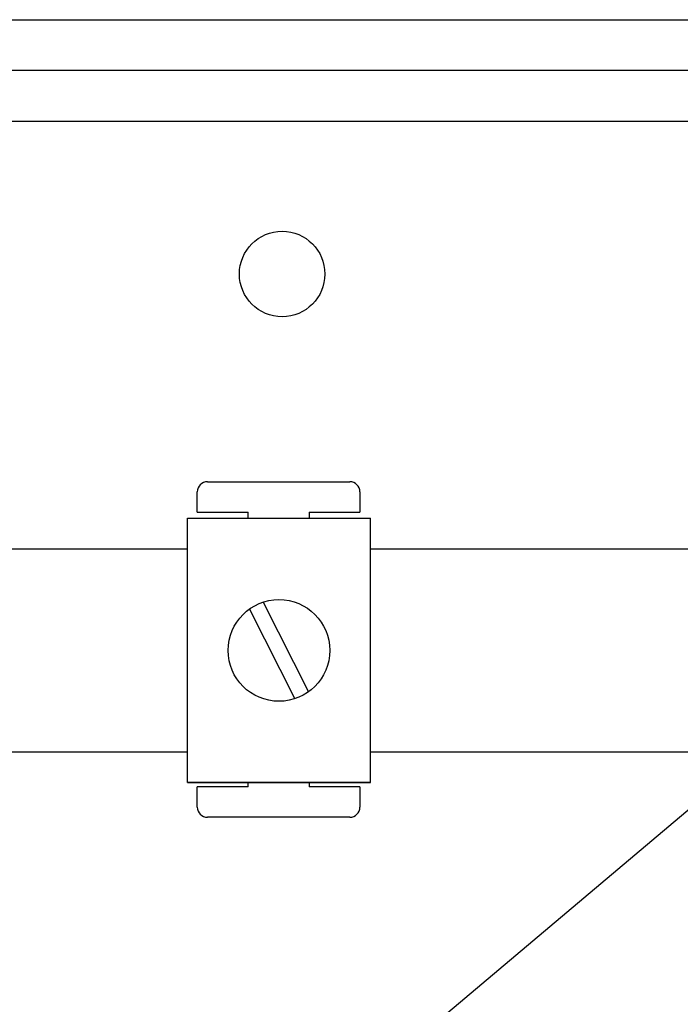
# Model space of a CAD drawing. Units: millimetres. Extents: x 137 to 1252, y 46 to 1658.
# Drawn here: x 359 to 424, y 432 to 529 of the extents above; entities that cross this region are included whole.
import ezdxf

# ---------------------------------------------------------------- set-up
doc = ezdxf.new("R2010")
doc.units = ezdxf.units.MM

# ---------------------------------------------------------------- blocks, each defined once
blk = doc.blocks.new('ALZADO')
for p, q in [((187.039, 528.903), (444.523, 528.903)), ((444.523, 523.898), (187.039, 523.898)), ((449.813, 518.872), (187.479, 518.872)), ((380.861, 413.874), (489.428, 505.312)), ((377.817, 483.441), (391.823, 483.441)), ((376.817, 480.44), (376.817, 482.441)), ((392.823, 482.441), (392.823, 480.44)), ((375.851, 479.845), (393.858, 479.845)), ((375.851, 453.835), (375.851, 479.845)), ((376.817, 480.44), (381.819, 480.44)), ((381.819, 479.845), (381.819, 480.44)), ((387.821, 480.44), (392.823, 480.44)), ((387.821, 480.44), (387.821, 479.845)), ((393.858, 453.835), (393.858, 479.845)), ((314.351, 476.85), (375.851, 476.85)), ((393.858, 476.85), (526.254, 476.85)), ((381.955, 470.916), (386.415, 462.088)), ((383.294, 471.592), (387.754, 462.765)), ((375.851, 456.83), (314.351, 456.83)), ((526.254, 456.83), (393.858, 456.83)), ((393.858, 453.835), (375.851, 453.835)), ((375.851, 453.835), (393.858, 453.835)), ((376.817, 451.429), (376.817, 453.43)), ((381.819, 453.43), (376.817, 453.43)), ((381.819, 453.43), (381.819, 453.835)), ((387.821, 453.835), (387.821, 453.43)), ((392.823, 453.43), (387.821, 453.43)), ((392.823, 453.43), (392.823, 451.429)), ((391.823, 450.429), (377.817, 450.429))]:
    blk.add_line(p, q)
for centre, radius in [((385.169, 503.878), 4.204), ((384.855, 466.84), 5.002)]:
    blk.add_circle(centre, radius)
for centre, start, end in [((377.817, 482.441), 90, 180), ((391.823, 482.441), 0, 90), ((377.817, 451.429), 180, 270), ((391.823, 451.429), 270, 0)]:
    blk.add_arc(centre, 1, start, end)

msp = doc.modelspace()

# ---------------------------------------------------------------- block references
msp.add_blockref('ALZADO', (0, 0))

doc.saveas('drawing.dxf')
